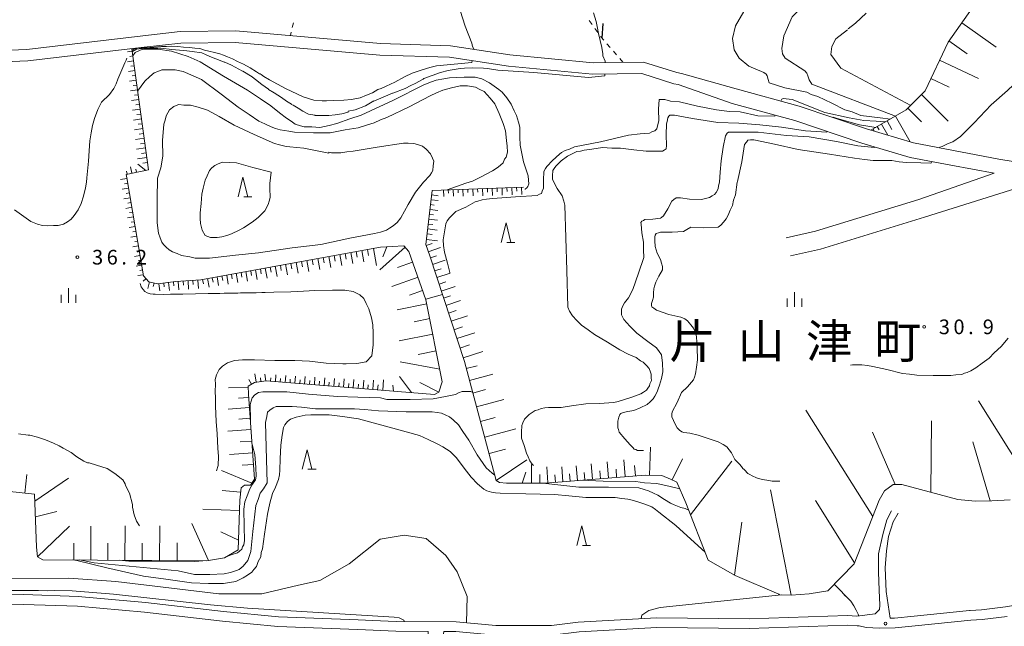
# Model space of a CAD drawing. Units: millimetres. Extents: x -74000 to -71999, y 37500 to 39000.
# Drawn here: x -72980 to -72728, y 37884 to 38039 of the extents above; entities that cross this region are included whole.
import ezdxf

# ---------------------------------------------------------------- set-up
doc = ezdxf.new("R2010")
doc.units = ezdxf.units.MM
for name, color, linetype, lineweight in [('210100_道路縁（街区線）', 7, 'Continuous', 15), ('210300_徒歩道', 7, 'Continuous', 30), ('610111_人工斜面(上)', 7, 'Continuous', 9), ('610199_人工斜面(中)', 7, 'Continuous', 9), ('630100_植生界', 7, 'Continuous', 9), ('633200_針葉樹林', 7, 'Continuous', 9), ('633400_荒地', 7, 'Continuous', 9), ('710100_等高線（計曲線）', 7, 'Continuous', 20), ('710200_等高線（主曲線）', 7, 'Continuous', 9), ('731200_図化機測定による標高点', 7, 'Continuous', 20), ('731207_図化機測定による標高点（注記）', 7, 'Continuous', 20), ('811400_大字・町・丁目', 7, 'Continuous', 0)]:
    doc.layers.add(name, color=color, linetype=linetype, lineweight=lineweight)
doc.styles.add('Style-Kanji', font='txt')
doc.styles.add('Style-WORKING', font='txt')

msp = doc.modelspace()

# ---------------------------------------------------------------- linework, layer by layer
at = {"layer": '210100_道路縁（街区線）', "flags": 128}
for points in [[(-72796.78, 38021.65), (-72810.79, 38025.6), (-72811.98, 38025.8), (-72820.46, 38028.5), (-72833.39, 38028.34), (-72854.72, 38030.4), (-72869.89, 38032.68), (-72887.81, 38033.27), (-72924.86, 38036.5), (-72939.07, 38036.34), (-72948.66, 38035.22), (-72978.35, 38031.75), (-72986.99, 38031.38)], [(-72797.8, 38017.94), (-72811.57, 38022.73), (-72812.68, 38022.92), (-72820.9, 38025.54), (-72833.52, 38025.38), (-72855.08, 38027.46), (-72870.16, 38029.72), (-72887.98, 38030.31), (-72924.98, 38033.54), (-72938.89, 38033.38), (-72948.32, 38032.28), (-72978.11, 38028.79), (-73016.48, 38027.19), (-73039.37, 38026.74)], [(-72796.78, 38021.65), (-72780.64, 38017.24), (-72763.44, 38011.42), (-72751.34, 38007.84), (-72741.15, 38005.92), (-72729.51, 38003.64), (-72729.51, 38003.64), (-72715.85, 38001.43)], [(-72797.8, 38017.94), (-72781.75, 38013.55), (-72764.6, 38007.76), (-72752.25, 38004.1), (-72741.82, 38002.13), (-72730.75, 38000.06), (-72730.75, 38000.06)], [(-72783.94, 37983.58), (-72776.43, 37985.27), (-72750.02, 37993.34), (-72730.75, 38000.06)], [(-72782.88, 37978.93), (-72775.21, 37980.67), (-72748.54, 37988.81), (-72719.19, 37998.02)], [(-72757.38, 37886.23), (-72756.2, 37886.25), (-72751.2, 37886.72), (-72751.22, 37886.72), (-72736.99, 37888.19), (-72736.88, 37888.19), (-72733.98, 37888.37), (-72727.79, 37889.1), (-72723.74, 37889.83), (-72719.22, 37890.89), (-72714.72, 37892.12), (-72711.1, 37893.4), (-72706.17, 37895), (-72701.55, 37896.49), (-72697.74, 37898.05), (-72693.5, 37899.9), (-72688.8, 37902.36), (-72684.53, 37905.06), (-72681.55, 37907.36), (-72676.79, 37910.6), (-72676.76, 37910.64), (-72670.73, 37915.78), (-72663.01, 37921.58), (-72657.33, 37926.83)], [(-72757.04, 37913.67), (-72758.17, 37911.42), (-72759.22, 37907.66), (-72760.35, 37902.7), (-72760.34, 37897.99), (-72760.14, 37893.41), (-72760.02, 37889.56), (-72760.09, 37888.49), (-72761.21, 37887.37), (-72765.85, 37886.76), (-72768.27, 37886.9)], [(-72757.37, 37886.21), (-72758.4, 37893.05), (-72758.59, 37899.15), (-72758.29, 37903.48), (-72757.73, 37907.09), (-72756.6, 37910.9), (-72755.26, 37913.09)], [(-73035.56, 37883.15), (-73025.24, 37886.52), (-73014.36, 37889.06), (-73000.66, 37891.79), (-72997.43, 37892.08), (-72990.22, 37892.01), (-72979.14, 37892.25), (-72965.21, 37891.76), (-72947.95, 37890.23), (-72928, 37887.97), (-72913.9, 37886.57), (-72893.48, 37885.84), (-72891.67, 37885.75), (-72889.87, 37885.67)], [(-72955.12, 37817.39), (-72914.49, 37841.38), (-72905.01, 37845.65), (-72895.28, 37850.08), (-72888.13, 37854.32), (-72882.14, 37859.8), (-72878.17, 37866.29), (-72876.73, 37871.25), (-72875.53, 37876.22), (-72875.62, 37882.84), (-72883.9, 37882.87), (-72893.58, 37883.35), (-72914.06, 37884.07), (-72928.27, 37885.48), (-72948.2, 37887.74), (-72965.37, 37889.27), (-72979.16, 37889.75), (-72990.2, 37889.51), (-72997.32, 37889.58), (-73000.3, 37889.31), (-73013.83, 37886.62), (-73024.5, 37884), (-73034.43, 37880.36), (-73305.55, 37757.82)], [(-72889.87, 37885.67), (-72883.83, 37885.37), (-72868.4, 37885.32), (-72858.29, 37884.36), (-72853.04, 37884.36), (-72844.04, 37884.36), (-72837.21, 37885.23), (-72817.14, 37886.33), (-72793.44, 37886.07), (-72768.27, 37886.9)], [(-72768.27, 37884.4), (-72765.76, 37884.25), (-72765.31, 37884.31), (-72763.49, 37883.86), (-72760.03, 37883.71), (-72756.07, 37883.75), (-72750.97, 37884.24), (-72736.73, 37885.7), (-72733.76, 37885.88), (-72727.42, 37886.62)], [(-72953.99, 37815.22), (-72913.33, 37839.16), (-72903.98, 37843.37), (-72894.12, 37847.86), (-72886.63, 37852.3), (-72880.19, 37858.19), (-72875.86, 37865.27), (-72874.34, 37870.51), (-72872.69, 37875.54), (-72871.55, 37882.83), (-72868.52, 37882.82), (-72858.41, 37881.86), (-72853.04, 37881.86), (-72843.88, 37881.86), (-72836.98, 37882.74), (-72817.09, 37883.83), (-72793.41, 37883.57), (-72768.27, 37884.4)], [(-72750.97, 37884.24), (-72736.73, 37885.7)]]:
    msp.add_lwpolyline(points, dxfattribs=at)
at = {"layer": '210300_徒歩道'}
msp.add_line((-72831.08, 38034.6), (-72830.823, 38038.341), dxfattribs=at)
at = {"layer": '610111_人工斜面(上)', "flags": 128}
for points in [[(-72762.27, 38011.08), (-72753.21, 38016.26), (-72748.37, 38021.15), (-72742.53, 38033.6), (-72730.19, 38051.09), (-72727.58, 38053.07), (-72724.81, 38053.38), (-72719.65, 38051.8), (-72696.99, 38041.74), (-72664.62, 38020.96), (-72651.35, 38016.44), (-72647.46, 38016.74), (-72645.05, 38017.61), (-72630.53, 38029.7), (-72611.9, 38047.62), (-72611.14, 38049.64), (-72611.87, 38051.13), (-72623.64, 38081.11), (-72623.61, 38085.54), (-72622.85, 38087.74), (-72620.62, 38089.54), (-72594.97, 38095.63)], [(-72951.49, 38031.91), (-72947.17, 38000.94), (-72952.9, 37999.77), (-72952.76, 37998.91), (-72948.48, 37973.8), (-72947.14, 37972.31), (-72944.9, 37971.74), (-72940.18, 37972.34), (-72933.83, 37972.8), (-72904.24, 37978.19), (-72887.79, 37981.14), (-72881.87, 37981.5), (-72880.53, 37980.01), (-72876.17, 37967.71), (-72871.98, 37946.66), (-72872.85, 37944.05), (-72873.95, 37943.49), (-72917.07, 37946.92), (-72920.03, 37946.56), (-72921.68, 37945.63), (-72921.63, 37943.58), (-72920.02, 37921.78), (-72921.1, 37920.29), (-72922.59, 37920.3), (-72923.5, 37919.56), (-72923.79, 37916.39), (-72924.25, 37903.72), (-72927.73, 37901.68), (-72932.35, 37900.94), (-72974.28, 37901.2), (-72975.6, 37901.95), (-72975.84, 37904.37), (-72976.33, 37917.97), (-72993.81, 37919.86)], [(-72726.66, 37916.52), (-72731.29, 37916.24), (-72735.54, 37916.14), (-72739.98, 37916.6), (-72754.36, 37920.4), (-72756.58, 37920.44), (-72758.81, 37918.83), (-72760.13, 37916.45), (-72766.54, 37900.14), (-72773.26, 37893.25), (-72778.07, 37892.42), (-72782.69, 37892.15), (-72785.65, 37892.21), (-72785.87, 37892.37), (-72797, 37897.13), (-72803.91, 37901.09), (-72809.62, 37915.72), (-72811.97, 37921), (-72813.56, 37921.79), (-72815.82, 37922.71), (-72820.02, 37922.85), (-72845.55, 37920.79), (-72855.52, 37920.81), (-72857.36, 37920.94), (-72858.16, 37921.47), (-72866.33, 37951.91), (-72875.21, 37978.92), (-72876.19, 37981.82), (-72874.54, 37995.65), (-72851.21, 37996.53)]]:
    msp.add_lwpolyline(points, dxfattribs=at)
at = {"layer": '610199_人工斜面(中)', "flags": 128}
for points in [[(-72739.02, 38038.58), (-72730.17, 38032.33)], [(-72742.31, 38033.91), (-72737.65, 38030.62)], [(-72951.4, 38031.29), (-72952.59, 38031.13)], [(-72951.06, 38028.82), (-72952.6, 38028.6)], [(-72951.232, 38030.06), (-72951.98, 38029.95)], [(-72744.7, 38028.97), (-72734.74, 38024.29)], [(-72950.71, 38026.34), (-72952.35, 38026.11)], [(-72950.88, 38027.58), (-72951.68, 38027.47)], [(-72950.37, 38023.87), (-72952.09, 38023.63)], [(-72950.54, 38025.1), (-72951.38, 38024.99)], [(-72746.9, 38024.28), (-72742.21, 38022.08)], [(-72950.02, 38021.39), (-72951.83, 38021.14)], [(-72950.19, 38022.63), (-72951.08, 38022.5)], [(-72949.68, 38018.91), (-72951.57, 38018.65)], [(-72949.85, 38020.15), (-72950.78, 38020.02)], [(-72949.5, 38017.68), (-72950.47, 38017.54)], [(-72749.34, 38020.17), (-72742.47, 38013.36)], [(-72949.33, 38016.44), (-72951.32, 38016.16)], [(-72949.16, 38015.2), (-72950.17, 38015.06)], [(-72752.79, 38016.69), (-72749.31, 38013.24)], [(-72948.99, 38013.96), (-72951.06, 38013.67)], [(-72948.81, 38012.72), (-72949.87, 38012.58)], [(-72759.56, 38012.63), (-72757.94, 38009.79)], [(-72758.14, 38013.44), (-72756.91, 38011.28)], [(-72755.98, 38014.68), (-72752.22, 38008.1)], [(-72948.64, 38011.48), (-72950.8, 38011.18)], [(-72948.47, 38010.25), (-72949.57, 38010.09)], [(-72761.73, 38011.39), (-72761.41, 38010.82)], [(-72760.65, 38012.01), (-72760.16, 38011.16)], [(-72948.29, 38009.01), (-72950.54, 38008.7)], [(-72948.12, 38007.77), (-72949.27, 38007.61)], [(-72947.95, 38006.53), (-72950.29, 38006.21)], [(-72947.78, 38005.29), (-72948.97, 38005.13)], [(-72947.6, 38004.06), (-72950.03, 38003.72)], [(-72947.43, 38002.82), (-72948.67, 38002.65)], [(-72952.69, 37999.81), (-72952.86, 38000.61)], [(-72951.47, 38000.06), (-72951.8, 38001.68)], [(-72950.24, 38000.31), (-72950.41, 38001.13)], [(-72947.874, 38000.796), (-72949.885, 38002.351)], [(-72952.73, 37998.74), (-72954.38, 37998.46)], [(-72952.52, 37997.51), (-72953.34, 37997.37)], [(-72952.31, 37996.28), (-72953.93, 37996)], [(-72952.1, 37995.05), (-72952.9, 37994.91)], [(-72871.69, 37995.76), (-72871.62, 37994.1)], [(-72870.44, 37995.8), (-72870.41, 37995)], [(-72869.19, 37995.85), (-72869.13, 37994.21)], [(-72867.94, 37995.9), (-72867.91, 37995.06)], [(-72866.69, 37995.94), (-72866.63, 37994.24)], [(-72865.44, 37995.99), (-72865.41, 37995.12)], [(-72864.19, 37996.04), (-72864.12, 37994.27)], [(-72862.94, 37996.09), (-72862.91, 37995.18)], [(-72861.69, 37996.13), (-72861.62, 37994.29)], [(-72860.44, 37996.18), (-72860.41, 37995.25)], [(-72859.2, 37996.23), (-72859.12, 37994.35)], [(-72857.95, 37996.27), (-72857.91, 37995.33)], [(-72856.7, 37996.32), (-72856.63, 37994.43)], [(-72855.45, 37996.37), (-72855.41, 37995.42)], [(-72854.2, 37996.42), (-72854.13, 37994.51)], [(-72852.95, 37996.46), (-72852.91, 37995.51)], [(-72851.7, 37996.51), (-72851.63, 37994.59)], [(-72951.89, 37993.81), (-72953.48, 37993.54)], [(-72951.68, 37992.58), (-72952.47, 37992.45)], [(-72874.82, 37993.27), (-72873.05, 37993.06)], [(-72874.67, 37994.51), (-72873.08, 37994.32)], [(-72951.47, 37991.35), (-72953.03, 37991.08)], [(-72951.26, 37990.12), (-72952.03, 37989.98)], [(-72875.12, 37990.79), (-72873.12, 37990.55)], [(-72874.97, 37992.03), (-72874.03, 37991.91)], [(-72951.05, 37988.88), (-72952.58, 37988.62)], [(-72950.84, 37987.65), (-72951.6, 37987.52)], [(-72875.42, 37988.3), (-72873.19, 37988.04)], [(-72875.27, 37989.54), (-72874.21, 37989.42)], [(-72950.63, 37986.42), (-72952.13, 37986.16)], [(-72950.42, 37985.19), (-72951.16, 37985.06)], [(-72875.71, 37985.82), (-72873.26, 37985.53)], [(-72875.56, 37987.06), (-72874.4, 37986.92)], [(-72950.21, 37983.96), (-72951.68, 37983.7)], [(-72950, 37982.72), (-72950.73, 37982.6)], [(-72876.04, 37983.11), (-72873.17, 37982.76)], [(-72875.87, 37984.54), (-72874.58, 37984.39)], [(-72949.79, 37981.49), (-72951.23, 37981.25)], [(-72949.58, 37980.26), (-72950.29, 37980.14)], [(-72893.99, 37980.03), (-72893.74, 37978.61)], [(-72892.58, 37980.28), (-72892.05, 37977.36)], [(-72891.11, 37980.55), (-72890.84, 37979.03)], [(-72889.6, 37980.82), (-72888.81, 37976.44)], [(-72881.51, 37981.11), (-72887.95, 37975.36)], [(-72886.198, 37981.237), (-72887.193, 37978.637)], [(-72876.1, 37981.54), (-72874.59, 37982.05)], [(-72875.56, 37979.98), (-72872.43, 37981.04)], [(-72949.37, 37979.03), (-72950.78, 37978.79)], [(-72949.16, 37977.79), (-72949.86, 37977.68)], [(-72908.05, 37977.5), (-72907.8, 37976.11)], [(-72906.66, 37977.75), (-72906.15, 37974.95)], [(-72905.26, 37978), (-72905.01, 37976.6)], [(-72903.86, 37978.26), (-72903.36, 37975.45)], [(-72902.45, 37978.51), (-72902.2, 37977.1)], [(-72901.05, 37978.76), (-72900.54, 37975.95)], [(-72899.64, 37979.02), (-72899.39, 37977.61)], [(-72898.23, 37979.27), (-72897.72, 37976.45)], [(-72896.82, 37979.52), (-72896.57, 37978.11)], [(-72895.41, 37979.78), (-72894.9, 37976.95)], [(-72879.58, 37977.33), (-72883.47, 37975.95)], [(-72875.03, 37978.38), (-72873.43, 37978.9)], [(-72874.49, 37976.75), (-72871.23, 37977.82)], [(-72948.95, 37976.56), (-72950.33, 37976.33)], [(-72948.74, 37975.33), (-72949.42, 37975.21)], [(-72922.26, 37974.91), (-72921.82, 37972.48)], [(-72921.03, 37975.13), (-72920.81, 37973.9)], [(-72919.8, 37975.35), (-72919.35, 37972.87)], [(-72918.56, 37975.58), (-72918.33, 37974.32)], [(-72917.3, 37975.81), (-72916.84, 37973.26)], [(-72916.03, 37976.04), (-72915.79, 37974.75)], [(-72914.74, 37976.28), (-72914.26, 37973.67)], [(-72913.43, 37976.52), (-72913.19, 37975.19)], [(-72912.11, 37976.76), (-72911.62, 37974.08)], [(-72910.77, 37977), (-72910.53, 37975.65)], [(-72909.42, 37977.25), (-72908.92, 37974.5)], [(-72873.94, 37975.09), (-72872.28, 37975.63)], [(-72948.53, 37974.1), (-72949.88, 37973.87)], [(-72947.85, 37973.09), (-72948.55, 37972.46)], [(-72939.56, 37972.39), (-72939.4, 37970.24)], [(-72938.31, 37972.48), (-72938.23, 37971.4)], [(-72937.06, 37972.57), (-72936.91, 37970.39)], [(-72935.82, 37972.65), (-72935.74, 37971.56)], [(-72934.57, 37972.74), (-72934.41, 37970.54)], [(-72933.33, 37972.89), (-72933.13, 37971.81)], [(-72932.1, 37973.11), (-72931.7, 37970.93)], [(-72930.87, 37973.34), (-72930.67, 37972.23)], [(-72929.64, 37973.56), (-72929.23, 37971.32)], [(-72928.41, 37973.79), (-72928.2, 37972.65)], [(-72927.18, 37974.01), (-72926.76, 37971.7)], [(-72925.95, 37974.23), (-72925.74, 37973.07)], [(-72924.72, 37974.46), (-72924.29, 37972.09)], [(-72923.49, 37974.68), (-72923.27, 37973.48)], [(-72878.2, 37973.44), (-72884.9, 37971.07)], [(-72873.39, 37973.39), (-72870, 37974.51)], [(-72946.95, 37972.26), (-72947.37, 37970.59)], [(-72945.74, 37971.95), (-72945.97, 37971.05)], [(-72944.52, 37971.79), (-72944.29, 37969.95)], [(-72943.28, 37971.95), (-72943.16, 37970.99)], [(-72942.04, 37972.11), (-72941.79, 37970.1)], [(-72940.8, 37972.26), (-72940.67, 37971.22)], [(-72877.02, 37970.09), (-72880.42, 37968.89)], [(-72872.82, 37971.67), (-72871.1, 37972.24)], [(-72872.24, 37969.91), (-72868.73, 37971.07)], [(-72871.66, 37968.13), (-72869.87, 37968.71)], [(-72871.04, 37966.25), (-72867.29, 37967.48)], [(-72875.96, 37966.65), (-72883.54, 37965.14)], [(-72870.39, 37964.28), (-72868.42, 37964.93)], [(-72875.21, 37962.86), (-72879.19, 37962.07)], [(-72869.71, 37962.21), (-72865.57, 37963.57)], [(-72869, 37960.04), (-72866.82, 37960.75)], [(-72874.42, 37958.88), (-72882.99, 37957.18)], [(-72868.25, 37957.75), (-72863.68, 37959.26)], [(-72867.46, 37955.35), (-72865.06, 37956.14)], [(-72873.56, 37954.6), (-72878.19, 37953.68)], [(-72866.63, 37952.83), (-72861.58, 37954.49)], [(-72872.64, 37949.97), (-72882.791, 37951.82)], [(-72865.84, 37950.08), (-72863.07, 37950.82)], [(-72920.81, 37946.12), (-72921.48, 37947.31)], [(-72919.67, 37946.6), (-72919.94, 37948.76)], [(-72918.43, 37946.75), (-72918.55, 37947.72)], [(-72917.19, 37946.91), (-72917.41, 37948.62)], [(-72915.95, 37946.83), (-72915.88, 37947.68)], [(-72914.7, 37946.73), (-72914.57, 37948.45)], [(-72913.46, 37946.63), (-72913.39, 37947.51)], [(-72912.21, 37946.54), (-72912.07, 37948.31)], [(-72910.96, 37946.44), (-72910.89, 37947.34)], [(-72909.72, 37946.34), (-72909.57, 37948.17)], [(-72908.47, 37946.24), (-72908.4, 37947.17)], [(-72907.23, 37946.14), (-72907.08, 37948.02)], [(-72904.73, 37945.94), (-72904.58, 37947.88)], [(-72902.24, 37945.74), (-72902.08, 37947.74)], [(-72899.75, 37945.55), (-72899.59, 37947.59)], [(-72897.26, 37945.35), (-72897.09, 37947.45)], [(-72894.76, 37945.15), (-72894.59, 37947.31)], [(-72892.27, 37944.95), (-72892.1, 37947.16)], [(-72889.78, 37944.75), (-72889.59, 37947.09)], [(-72887.22, 37944.55), (-72887.02, 37947.17)], [(-72879.828, 37943.958), (-72882.951, 37948.074)], [(-72865.03, 37947.08), (-72859.04, 37948.69)], [(-72921.67, 37945.25), (-72926.75, 37945.14)], [(-72905.98, 37946.04), (-72905.9, 37947)], [(-72903.49, 37945.84), (-72903.41, 37946.83)], [(-72901, 37945.64), (-72900.91, 37946.65)], [(-72898.5, 37945.45), (-72898.42, 37946.48)], [(-72896.01, 37945.25), (-72895.93, 37946.31)], [(-72893.52, 37945.05), (-72893.43, 37946.14)], [(-72891.03, 37944.85), (-72890.94, 37945.97)], [(-72888.53, 37944.65), (-72888.44, 37945.89)], [(-72884.487, 37944.328), (-72884.652, 37945.833)], [(-72872.85, 37944.05), (-72877.72, 37946.54)], [(-72864.16, 37943.84), (-72860.91, 37944.71)], [(-72921.57, 37942.72), (-72924.18, 37942.53)], [(-72863.22, 37940.32), (-72856.19, 37942.21)], [(-72921.37, 37940.11), (-72926.83, 37939.71)], [(-72721.93, 37921.43), (-72734.69, 37941.81)], [(-72921.17, 37937.38), (-72924.03, 37937.17)], [(-72862.2, 37936.54), (-72858.42, 37937.55)], [(-72761.78, 37912.24), (-72778.89, 37939.43)], [(-72920.96, 37934.53), (-72926.92, 37934.09)], [(-72861.13, 37932.56), (-72853.18, 37934.7)], [(-72746.97, 37918.45), (-72746.76, 37936.69)], [(-72756.04, 37920.43), (-72761.9, 37933.78)], [(-72920.74, 37931.55), (-72923.76, 37931.32)], [(-72860.01, 37928.39), (-72855.84, 37929.51)], [(-72818.97, 37922.82), (-72818.73, 37929.99)], [(-72731.77, 37916.23), (-72736.17, 37931.37)], [(-72920.52, 37928.53), (-72926.45, 37928.09)], [(-72813.18, 37921.6), (-72810.49, 37926.98)], [(-72920.3, 37925.57), (-72923.21, 37925.35)], [(-72858.16, 37921.47), (-72850.32, 37926.74)], [(-72849.14, 37920.79), (-72849.13, 37925.59)], [(-72844.93, 37920.84), (-72845.26, 37924.95)], [(-72841.11, 37921.15), (-72841.41, 37924.92)], [(-72837.4, 37921.45), (-72837.71, 37925.18)], [(-72833.53, 37921.76), (-72833.85, 37925.68)], [(-72829.46, 37922.09), (-72829.8, 37926.21)], [(-72825.18, 37922.44), (-72825.53, 37926.77)], [(-72822.54, 37922.65), (-72822.76, 37925.29)], [(-72808.43, 37912.66), (-72797.903, 37926.434)], [(-72978.87, 37918.25), (-72978.35, 37923.03)], [(-72976.27, 37916.18), (-72967.71, 37922.05)], [(-72920.78, 37920.732), (-72928.49, 37924.015)], [(-72851.54, 37920.79), (-72850.57, 37923.551)], [(-72846.98, 37920.79), (-72846.98, 37922.95)], [(-72842.99, 37921), (-72843.15, 37922.93)], [(-72839.27, 37921.3), (-72839.42, 37923.14)], [(-72835.49, 37921.6), (-72835.65, 37923.51)], [(-72831.52, 37921.92), (-72831.69, 37923.93)], [(-72827.35, 37922.26), (-72827.52, 37924.38)], [(-72923.6, 37918.48), (-72928.33, 37918.93)], [(-72782.69, 37892.15), (-72788.01, 37919.05)], [(-72766.44, 37900.4), (-72776.48, 37916.37)], [(-72976.12, 37912.19), (-72970.67, 37913.52)], [(-72923.89, 37913.75), (-72933.28, 37914.08)], [(-72975.6, 37901.95), (-72967.43, 37909.76)], [(-72961.97, 37901.13), (-72961.91, 37909.79)], [(-72953.23, 37901.07), (-72953.17, 37909.84)], [(-72944.39, 37901.02), (-72944.33, 37909.88)], [(-72931.864, 37901.018), (-72936.13, 37910.48)], [(-72797.17, 37897.23), (-72795.332, 37910.804)], [(-72924.16, 37906.205), (-72928.667, 37908.329)], [(-72966.3, 37901.15), (-72966.27, 37905.46)], [(-72957.61, 37901.1), (-72957.58, 37905.46)], [(-72948.82, 37901.05), (-72948.79, 37905.45)], [(-72939.85, 37900.99), (-72939.82, 37905.53)]]:
    msp.add_lwpolyline(points, dxfattribs=at)
at = {"layer": '630100_植生界'}
for p, q in [((-72910.109, 38038.555), (-72910.385, 38037.336)), ((-72833.657, 38038.091), (-72834.391, 38039.103)), ((-72910.661, 38036.117), (-72910.85, 38035.28)), ((-72832.189, 38036.068), (-72832.923, 38037.08)), ((-72829.01, 38032.213), (-72829.831, 38033.157)), ((-72827.37, 38030.327), (-72828.19, 38031.27)), ((-72825.73, 38028.44), (-72826.55, 38029.383))]:
    msp.add_line(p, q, dxfattribs=at)
at = {"layer": '630100_植生界', "flags": 128}
msp.add_lwpolyline([(-72830.651, 38034.1), (-72831.32, 38034.87), (-72831.455, 38035.056)], dxfattribs=at)
at = {"layer": '633200_針葉樹林'}
for p, q in [((-72922.796, 37994.042), (-72920.712, 37994.042)), ((-72855.462, 37982.35), (-72853.378, 37982.35)), ((-72906.394, 37924.334), (-72904.31, 37924.334)), ((-72836.092, 37904.86), (-72834.008, 37904.86))]:
    msp.add_line(p, q, dxfattribs=at)
at = {"layer": '633200_針葉樹林', "flags": 128}
for points in [[(-72924.254, 37994.042), (-72923.004, 37999.042), (-72921.754, 37994.042)], [(-72856.92, 37982.35), (-72855.67, 37987.35), (-72854.42, 37982.35)], [(-72907.852, 37924.334), (-72906.602, 37929.334), (-72905.352, 37924.334)], [(-72837.55, 37904.86), (-72836.3, 37909.86), (-72835.05, 37904.86)]]:
    msp.add_lwpolyline(points, dxfattribs=at)
at = {"layer": '633400_荒地'}
for p, q in [((-72967.654, 37966.875), (-72967.654, 37970.625)), ((-72969.528, 37966.875), (-72969.528, 37968.975)), ((-72965.778, 37966.875), (-72965.778, 37968.975)), ((-72783.674, 37965.895), (-72783.674, 37967.995)), ((-72781.8, 37965.895), (-72781.8, 37969.645)), ((-72779.924, 37965.895), (-72779.924, 37967.995))]:
    msp.add_line(p, q, dxfattribs=at)
at = {"layer": '710100_等高線（計曲線）', "flags": 128}
for points in [[(-72784.28, 38021.94), (-72784.28, 38021.94), (-72788.3, 38023.18), (-72788.58, 38024.05), (-72788.86, 38024.95), (-72789.1, 38025.39), (-72789.7, 38025.88), (-72793.52, 38027.45), (-72796.02, 38029.51), (-72797.3, 38031.61), (-72797.7, 38034.55), (-72796.94, 38037.75), (-72794.76, 38041.41), (-72792.276, 38044.183), (-72779.117, 38051.256), (-72774.186, 38054.797), (-72768.27, 38063.79)], [(-72951.235, 38030.083), (-72950.6, 38030.94), (-72949.342, 38031.565), (-72948.431, 38031.799), (-72946.75, 38031.83), (-72944.82, 38031.83), (-72941.31, 38031.28), (-72937.04, 38029.89), (-72934, 38028.57), (-72928.01, 38024.87), (-72921.89, 38021.3), (-72918.56, 38019.06), (-72915.9, 38017.34), (-72913.63, 38015.49), (-72911.89, 38014.17), (-72910.69, 38013.38), (-72909.63, 38012.59), (-72908.31, 38012.19), (-72907.38, 38011.93), (-72905.41, 38011.92), (-72903.31, 38011.79), (-72900.96, 38012.31), (-72899.01, 38012.83), (-72895.62, 38014.01), (-72892.76, 38014.93), (-72884.45, 38018.73), (-72876.67, 38022.67), (-72874.72, 38023.46), (-72873.55, 38023.85), (-72871.59, 38024.24), (-72870.15, 38024.5), (-72866.35, 38024.63), (-72863.59, 38024.63), (-72861.88, 38024.23), (-72859.89, 38023.17), (-72858.69, 38022.38), (-72857.49, 38021.45), (-72856.69, 38020.79), (-72855.47, 38019.34), (-72854.39, 38017.76), (-72853.56, 38016.05), (-72853.01, 38014.86), (-72852.45, 38013.15), (-72852.15, 38011.83), (-72852.1, 38009.33), (-72852.05, 38007.22), (-72851.16, 38003), (-72850.04, 37999.44), (-72849.88, 37998.26), (-72849.85, 37997.34), (-72850.1, 37996.68), (-72850.36, 37996.29), (-72850.74, 37996.02), (-72850.82, 37995.98)], [(-72784.28, 38021.94), (-72778.68, 38020.81), (-72777.56, 38020.25), (-72775.88, 38019.69), (-72772.31, 38018), (-72768.94, 38016.32), (-72767.07, 38015.76), (-72764.82, 38014.83), (-72759.92, 38014.25), (-72757.28, 38013.93)], [(-72966.53, 37901.15), (-72965.52, 37900.98), (-72957.87, 37899.13), (-72948.51, 37897), (-72942.72, 37896.2), (-72936.14, 37895.27), (-72931.81, 37895.13), (-72928, 37895.12), (-72926.43, 37895.38), (-72924.87, 37895.64), (-72923.96, 37896.04), (-72922.92, 37896.56), (-72921.88, 37897.22), (-72920.72, 37898.01), (-72920.21, 37898.66), (-72919.57, 37899.45), (-72919.08, 37900.77), (-72918.45, 37901.95), (-72918.34, 37903.01), (-72917.97, 37903.93), (-72917.53, 37907.75), (-72916.73, 37912.88), (-72916.14, 37915.65), (-72915.41, 37918.15), (-72914.66, 37919.73), (-72913.91, 37921.7), (-72913.68, 37922.89), (-72913.57, 37924.07), (-72913.51, 37926.97), (-72913.33, 37930.52), (-72912.99, 37933.03), (-72912.64, 37935), (-72912.26, 37935.66), (-72911.63, 37936.58), (-72910.85, 37937.11), (-72909.42, 37937.63), (-72907.86, 37938.02), (-72907.07, 37938.15), (-72905.63, 37938.28), (-72903.27, 37938.28), (-72900.91, 37938.27), (-72897.49, 37937.87), (-72893.41, 37937.21), (-72885.62, 37935.09), (-72877.83, 37932.96), (-72875.58, 37931.91), (-72873.32, 37930.85), (-72871.86, 37930.06), (-72870, 37928.87), (-72869.2, 37928.08), (-72868.39, 37927.29), (-72866.36, 37924.65), (-72864.6, 37922.27), (-72862.99, 37920.56), (-72861.39, 37919.24), (-72860.59, 37918.84), (-72859.4, 37918.44), (-72858.35, 37918.31), (-72857.16, 37918.18), (-72850.6, 37918.04), (-72843.25, 37917.89), (-72839.57, 37917.49), (-72835.23, 37917.09), (-72831.69, 37917.08), (-72827.76, 37917.07), (-72826.04, 37916.81), (-72824.47, 37916.67), (-72823.41, 37916.41), (-72821.96, 37916.01), (-72820.37, 37915.48), (-72818.39, 37914.69), (-72817.45, 37914.03), (-72816.52, 37913.36), (-72812.24, 37909.93), (-72810.21, 37908.13), (-72804.71, 37903.15)], [(-73001.253, 37891.972), (-72999.351, 37892.567), (-72997.88, 37892.745), (-72987.733, 37893.331), (-72975.378, 37893.323), (-72972.975, 37893.252), (-72971.176, 37893.295), (-72966.698, 37893.204), (-72956.162, 37892.412), (-72931.335, 37889.668), (-72921.814, 37888.768), (-72884.271, 37886.457), (-72882.998, 37886.319), (-72881.832, 37885.713), (-72881.71, 37885.495), (-72881.702, 37885.363)]]:
    msp.add_lwpolyline(points, dxfattribs=at)
at = {"layer": '710200_等高線（主曲線）', "flags": 128}
for points in [[(-72768.27, 38048.96), (-72777.18, 38044.41), (-72780.3, 38042.23), (-72782.43, 38040.07), (-72784.58, 38035.2), (-72785.11, 38031.97), (-72784.89, 38030.61), (-72784.22, 38029.48), (-72779.21, 38026.24), (-72778.66, 38025.64), (-72778.4, 38024.95), (-72778.07, 38023.93), (-72777.4, 38022.85), (-72755.95, 38014.7)], [(-72867.427, 38041.677), (-72866.159, 38037.675), (-72864.384, 38033.304), (-72864.241, 38032.529), (-72863.887, 38031.894), (-72863.905, 38031.781)], [(-72830.327, 38028.378), (-72830.322, 38028.696), (-72830.877, 38030.144), (-72830.886, 38030.596), (-72831.152, 38032.224), (-72831.556, 38034.001), (-72831.995, 38035.845), (-72832.349, 38037.64), (-72832.59, 38038.865), (-72833.255, 38041.092)], [(-72768.05, 38036.97), (-72766.24, 38038.48), (-72763.51, 38041.01)], [(-72752.07, 38017.42), (-72769.93, 38026.96), (-72772.5, 38030.42), (-72772.28, 38032.51), (-72771.21, 38034.43), (-72768.27, 38036.79)], [(-72864.376, 38028.853), (-72864.443, 38028.435), (-72873.488, 38027.557), (-72875.197, 38027.087), (-72877.139, 38026.495), (-72879.666, 38025.707), (-72881.635, 38024.744), (-72884.168, 38023.349), (-72886.322, 38022.349), (-72887.607, 38021.769), (-72888.511, 38021.449), (-72889.842, 38020.633), (-72891.413, 38020.014), (-72892.985, 38019.395), (-72895.266, 38018.914), (-72897.182, 38018.744), (-72899.874, 38018.643), (-72901.591, 38018.61), (-72902.736, 38018.589), (-72904.876, 38018.717), (-72907.604, 38019.592), (-72912.123, 38021.73), (-72916.239, 38023.926), (-72917.67, 38024.808), (-72918.319, 38025.318), (-72918.608, 38025.481), (-72918.76, 38025.478), (-72919.561, 38026.019), (-72921.13, 38027.05), (-72922.832, 38028.011), (-72924.377, 38028.69), (-72925.651, 38029.306), (-72926.992, 38029.887), (-72928.027, 38030.288), (-72928.959, 38030.607), (-72930.279, 38030.97), (-72931.733, 38031.263), (-72932.849, 38031.511), (-72934.019, 38031.977), (-72935.301, 38032.088), (-72936.701, 38032.213), (-72938.235, 38032.336), (-72939.67, 38032.494), (-72941.186, 38032.533), (-72942.616, 38032.506), (-72942.802, 38032.503), (-72943.071, 38032.498), (-72943.845, 38032.483), (-72946.879, 38032.27), (-72948.767, 38032.107), (-72950.1, 38032.029), (-72950.939, 38031.828), (-72951.434, 38031.507)], [(-72951.376, 38031.091), (-72951.27, 38031.236), (-72950.283, 38031.768), (-72949.567, 38031.923), (-72947.779, 38032.038), (-72944.003, 38032.048), (-72941.236, 38031.751), (-72938.312, 38031.492), (-72937.417, 38031.357), (-72935.984, 38031.233), (-72933.569, 38030.84), (-72932.397, 38030.34), (-72931.073, 38029.759), (-72928.835, 38028.925), (-72927.849, 38028.456), (-72927.681, 38028.476), (-72925.966, 38027.683), (-72923.126, 38026.187), (-72923.007, 38026.139), (-72920.674, 38024.718), (-72920.11, 38024.29), (-72919.786, 38024.078), (-72918.178, 38022.744), (-72916.472, 38021.564), (-72916.453, 38021.446), (-72915.006, 38020.614), (-72913.166, 38019.437), (-72911.869, 38018.501), (-72910.557, 38017.718), (-72910.624, 38017.666), (-72910.148, 38017.439), (-72908.855, 38016.739), (-72907.713, 38015.986), (-72906.199, 38015.156), (-72904.595, 38014.933), (-72904.525, 38014.817), (-72903.397, 38014.804), (-72901.024, 38014.849), (-72899.41, 38014.997), (-72897.681, 38015.282), (-72896.039, 38015.717), (-72896.061, 38015.969), (-72894.266, 38016.323), (-72891.658, 38017.315), (-72889.526, 38018.55), (-72889.507, 38018.483), (-72884.748, 38020.576), (-72884.629, 38020.545), (-72881.504, 38021.782), (-72880.019, 38022.517), (-72878.918, 38023.06), (-72876.85, 38024.109), (-72876.701, 38024.263), (-72872.438, 38025.859), (-72870.459, 38026.317), (-72867.438, 38026.828), (-72866.33, 38026.984), (-72864.293, 38027.022), (-72861.446, 38026.974), (-72860.4, 38026.826), (-72857.805, 38026.467), (-72848.558, 38025.863), (-72834.536, 38024.558), (-72830.384, 38025.026), (-72830.377, 38025.42)], [(-72952.699, 38029.488), (-72952.94, 38028.995), (-72953.28, 38028.299), (-72955.053, 38024.09), (-72955.452, 38022.903), (-72956.104, 38021.746), (-72957.169, 38020.177), (-72959.237, 38018.252), (-72960.144, 38016.333), (-72961.045, 38014.093), (-72961.517, 38012.3), (-72961.902, 38010.407), (-72962.2, 38008.33), (-72962.354, 38005.801), (-72962.523, 38003.138), (-72962.795, 38000.556), (-72962.965, 37998.869), (-72963.063, 37997.79), (-72963.322, 37996.371), (-72963.787, 37994.207), (-72964.458, 37992.291), (-72965.22, 37990.694), (-72966.185, 37989.228), (-72966.994, 37988.337), (-72967.906, 37987.596), (-72968.956, 37987.021), (-72970.314, 37986.709), (-72971.542, 37986.669), (-72973.04, 37986.641), (-72974.322, 37986.735), (-72975.591, 37987.048), (-72977.321, 37987.723), (-72979.095, 37988.969), (-72981.468, 37990.709)], [(-72699.59, 38026.22), (-72704.74, 38028.07), (-72708.16, 38028.87), (-72711.2, 38029.66), (-72712.64, 38029.66), (-72713.69, 38029.67), (-72715.52, 38029.14), (-72717.08, 38028.62), (-72719.03, 38027.83), (-72720.45, 38027.04), (-72721.74, 38026.13), (-72722.78, 38025.47), (-72727.27, 38021.26), (-72731.52, 38017.58), (-72735.87, 38012.98), (-72739.34, 38009.43), (-72741.27, 38008.11), (-72742.5, 38007.71), (-72744, 38006.94), (-72744.66, 38006.72), (-72744.726, 38006.594)], [(-72870.72, 37995.79), (-72865.97, 37997.49), (-72864.25, 37998.05), (-72862.05, 37999.16), (-72859.11, 38000.65), (-72857.65, 38001.58), (-72856.37, 38002.69), (-72856.02, 38003.63), (-72855.67, 38004.18), (-72855.33, 38005.49), (-72855.36, 38006.98), (-72855.58, 38008.47), (-72855.82, 38010.89), (-72856.42, 38012.75), (-72857.4, 38015.36), (-72858.57, 38017.78), (-72859.72, 38019.28), (-72861.24, 38020.96), (-72862.37, 38021.52), (-72863.49, 38022.08), (-72865.54, 38022.45), (-72867.4, 38022.46), (-72869.61, 38021.9), (-72871.83, 38021.35), (-72873.48, 38020.6), (-72875.13, 38019.86), (-72880.45, 38017.08), (-72886.14, 38014.29), (-72887.79, 38013.74), (-72889.45, 38013), (-72891.1, 38012.44), (-72893.5, 38011.7), (-72896.82, 38011.15), (-72900.7, 38010.41), (-72904.97, 38010.41), (-72909.8, 38010.61), (-72911.29, 38010.8), (-72913.52, 38011.18), (-72914.64, 38011.55), (-72915.76, 38011.92), (-72917.45, 38012.67), (-72918.95, 38013.42), (-72921.4, 38015.1), (-72924.23, 38016.97), (-72928.57, 38020.33), (-72933.66, 38024.06), (-72935.73, 38025), (-72938.35, 38026.12), (-72940.4, 38026.49), (-72942.25, 38026.5), (-72943.74, 38026.5), (-72944.84, 38026.13), (-72945.76, 38025.76), (-72946.85, 38024.83), (-72948.09, 38023.6), (-72949.97, 38021.04)], [(-72870.03, 37974.58), (-72870.04, 37974.65), (-72870.66, 37977.08), (-72871.46, 37979.87), (-72871.69, 37981.55), (-72871.72, 37983.04), (-72871.4, 37985.09), (-72871.07, 37987.14), (-72870.72, 37987.88), (-72870.18, 37988.62), (-72869.27, 37989.55), (-72868.54, 37990.3), (-72865.97, 37991.41), (-72863.59, 37992.71), (-72862.85, 37992.89), (-72861.75, 37993.27), (-72860.64, 37993.45), (-72859.16, 37993.63), (-72853.23, 37994), (-72847.67, 37994.36), (-72847.13, 37994.73), (-72846.57, 37994.92), (-72846.4, 37995.47), (-72846.05, 37996.22), (-72846.09, 37998.27), (-72845.96, 38000.5), (-72845.6, 38001.25), (-72845.25, 38001.81), (-72843.8, 38003.29), (-72841.98, 38004.96), (-72841.43, 38005.34), (-72840.52, 38005.89), (-72839.41, 38006.26), (-72838.12, 38006.82), (-72831.48, 38008.11), (-72824.28, 38009.78), (-72821.32, 38010.14), (-72818.91, 38010.33), (-72818.36, 38010.7), (-72817.62, 38010.88), (-72817.26, 38011.25), (-72817.08, 38011.44), (-72816.91, 38012.19), (-72816.57, 38013.49), (-72816.64, 38016.47), (-72816.51, 38018.89), (-72815.95, 38018.89), (-72815.02, 38018.89), (-72813.53, 38018.51), (-72811.3, 38018.32), (-72806.64, 38017.2), (-72801.79, 38016.26), (-72798.45, 38015.88), (-72795.7, 38015.74), (-72791.24, 38014.79), (-72786.89, 38014.65), (-72786.776, 38014.925)], [(-72785.289, 38018.51), (-72785.09, 38018.99), (-72784.7, 38019.2), (-72782.46, 38018.92), (-72774.09, 38015.59), (-72767.81, 38014.21), (-72764.07, 38013.58), (-72760.91, 38013.39), (-72758.5, 38013.24)], [(-72907.45, 38006.51), (-72910.99, 38006.78), (-72911.92, 38006.91), (-72913.63, 38007.31), (-72914.95, 38007.71), (-72920.12, 38009.95), (-72925.29, 38012.33), (-72929.14, 38014.58), (-72932.07, 38016.16), (-72934.45, 38016.96), (-72936.43, 38017.49), (-72938.13, 38017.49), (-72939.45, 38017.63), (-72940.1, 38017.36), (-72940.74, 38017.1), (-72941.78, 38016.31), (-72942.28, 38015.52), (-72942.66, 38014.73), (-72942.9, 38013.68), (-72943.27, 38012.63), (-72943.57, 38008.41), (-72943.48, 38004.46), (-72944.06, 38001.43), (-72944.92, 37998.8), (-72944.93, 37993.4), (-72944.93, 37987.47), (-72944.76, 37986.03), (-72944.6, 37984.71), (-72944.18, 37983.52), (-72943.76, 37982.47), (-72943.35, 37981.81), (-72942.68, 37981.15), (-72941.88, 37980.49), (-72941.08, 37979.96), (-72939.89, 37979.56), (-72938.7, 37979.04), (-72936.59, 37978.64), (-72935.27, 37978.37), (-72933.04, 37978.36), (-72931.6, 37978.36), (-72924.93, 37979.14), (-72919.04, 37979.66), (-72910.41, 37980.96), (-72903.08, 37981.87), (-72895.64, 37983.44), (-72889.37, 37984.61), (-72887.81, 37985), (-72886.24, 37985.53), (-72885.47, 37986.05), (-72884.56, 37986.58), (-72883.53, 37987.5), (-72882.64, 37988.68), (-72880.75, 37992.1), (-72878.86, 37995.26), (-72876.81, 37997.76), (-72875.15, 37999.47), (-72874.77, 38000.13), (-72874.39, 38000.79), (-72874.29, 38001.97), (-72874.18, 38003.15), (-72874.46, 38003.94), (-72875.01, 38005), (-72876.09, 38006.19), (-72877.02, 38006.98), (-72878.35, 38007.38), (-72879.27, 38007.64), (-72880.71, 38007.78), (-72881.9, 38007.78), (-72888.69, 38006.74), (-72894.84, 38005.69), (-72896.41, 38005.56), (-72897.98, 38005.31), (-72900.34, 38005.31), (-72900.99, 38005.44), (-72900.99, 38005.18), (-72907.45, 38006.51)], [(-72773.47, 38010.755), (-72773.56, 38010.54), (-72778.98, 38010.9), (-72785.18, 38011.82), (-72790.7, 38012.49), (-72796.09, 38012.9), (-72801.47, 38013.04), (-72807.92, 38014.1), (-72812.53, 38014.9), (-72813.19, 38014.9), (-72813.71, 38014.9), (-72813.97, 38014.64), (-72814.22, 38014.24), (-72814.46, 38013.32), (-72814.58, 38012.67), (-72814.65, 38009.9), (-72814.59, 38007.13), (-72814.7, 38006.34), (-72815.21, 38005.95), (-72815.6, 38005.69), (-72817.7, 38005.69), (-72819.8, 38005.69), (-72822.96, 38006.09), (-72826.38, 38006.5), (-72828.61, 38006.5), (-72830.97, 38006.64), (-72833.72, 38006.24), (-72835.68, 38005.98), (-72836.59, 38005.72), (-72837.51, 38005.59), (-72838.94, 38004.94), (-72839.97, 38004.41), (-72841.52, 38003.23), (-72842.93, 38001.91), (-72843.31, 38001.26), (-72843.69, 38000.73), (-72843.79, 37999.41), (-72843.77, 37998.49), (-72842.54, 37996.12), (-72841.32, 37994.27), (-72840.89, 37992.96), (-72840.61, 37991.9), (-72840.1, 37975.17), (-72839.88, 37965.82), (-72839.46, 37964.77), (-72838.65, 37963.58), (-72837.57, 37962.39), (-72836.37, 37961.21), (-72834.63, 37960.02), (-72833.03, 37958.83), (-72829.71, 37956.85), (-72826.52, 37954.87), (-72824.39, 37953.81), (-72822.4, 37952.89), (-72821.21, 37952.09), (-72820.54, 37951.7), (-72819.74, 37950.91), (-72819.06, 37950.11), (-72818.65, 37949.19), (-72818.5, 37948.66), (-72818.48, 37947.74), (-72818.47, 37947.08), (-72818.84, 37946.16), (-72818.96, 37945.64), (-72819.34, 37945.11), (-72819.72, 37944.58), (-72820.5, 37944.06), (-72821.15, 37943.66), (-72823.23, 37942.88), (-72825.57, 37942.09), (-72827, 37941.7), (-72828.05, 37941.44), (-72831.85, 37941.18), (-72835.25, 37941.06), (-72838.91, 37940.54), (-72841.53, 37940.14), (-72843.23, 37940.15), (-72844.81, 37940.15), (-72845.72, 37940.02), (-72846.64, 37939.89), (-72847.42, 37939.5), (-72848.2, 37939.36), (-72848.98, 37938.84), (-72849.75, 37938.31), (-72850.52, 37937.53), (-72850.9, 37937.13), (-72851.41, 37936.21), (-72851.66, 37935.55), (-72851.75, 37933.84), (-72851.71, 37932.26), (-72851.01, 37930.41), (-72850.45, 37928.44), (-72850.03, 37927.52), (-72849.61, 37926.46), (-72848.94, 37925.67), (-72848.66, 37925.32)], [(-72761.02, 38011.8), (-72763.54, 38012.18), (-72765.2, 38012.45), (-72770.87, 38014.06), (-72771.93, 38014.45), (-72771.987, 38014.312)], [(-72761.287, 38006.778), (-72761.37, 38006.65), (-72765.61, 38007.11), (-72771.09, 38008.16), (-72778.07, 38009.36), (-72783.85, 38009.76), (-72791.09, 38010.56), (-72796.2, 38010.57), (-72798.7, 38010.58), (-72799.08, 38010.31), (-72799.46, 38009.66), (-72800.05, 38006.76), (-72800.63, 38003.2), (-72800.82, 38000.31), (-72801.03, 37997.81), (-72801.27, 37996.88), (-72801.38, 37996.09), (-72801.89, 37995.17), (-72802.27, 37994.65), (-72802.92, 37994.25), (-72803.56, 37993.86), (-72804.61, 37993.6), (-72805.65, 37993.34), (-72808.67, 37993.47), (-72811.04, 37993.74), (-72811.56, 37993.74), (-72812.09, 37993.74), (-72812.74, 37993.35), (-72813.25, 37992.95), (-72814.26, 37990.98), (-72815.39, 37989.14), (-72815.91, 37988.74), (-72816.17, 37988.61), (-72818.13, 37988.35), (-72820.1, 37988.22), (-72820.48, 37987.96), (-72820.87, 37987.83), (-72821.13, 37987.44), (-72821.12, 37987.04), (-72820.94, 37984.8), (-72820.49, 37982.43), (-72820.44, 37980.45), (-72820.4, 37978.48), (-72821.75, 37974.53), (-72823.23, 37970.32), (-72824.36, 37968.21), (-72825.38, 37966.9), (-72825.76, 37966.11), (-72826.13, 37965.32), (-72826.12, 37964.53), (-72826.1, 37963.87), (-72825.83, 37963.34), (-72825.55, 37962.68), (-72823.94, 37960.97), (-72822.19, 37959.12), (-72819.39, 37957.01), (-72817.12, 37955.42), (-72816.44, 37954.5), (-72815.9, 37953.58), (-72815.59, 37951.47), (-72815.54, 37949.23), (-72815.89, 37947.52), (-72816.38, 37945.81), (-72816.75, 37944.89), (-72816.99, 37944.1), (-72817.62, 37943.04), (-72818, 37942.39), (-72818.77, 37941.6), (-72819.54, 37940.94), (-72821.36, 37940.02), (-72822.92, 37939.37), (-72824.49, 37939.11), (-72825.66, 37938.85), (-72826.31, 37938.58), (-72826.57, 37938.32), (-72826.82, 37937.66), (-72827.05, 37936.61), (-72827.04, 37935.82), (-72827.02, 37934.9), (-72826.87, 37934.5), (-72826.73, 37933.84), (-72825.25, 37932.13), (-72823.9, 37930.54), (-72823.23, 37929.89), (-72822.83, 37929.49), (-72822.43, 37929.36), (-72822.03, 37929.09), (-72820.45, 37929.16)], [(-72746.58, 38003.029), (-72746.73, 38002.74), (-72746.92, 38002.68), (-72749.51, 38002.74), (-72753.12, 38002.83), (-72755.07, 38003.02), (-72756.93, 38003.31), (-72759.16, 38003.31), (-72761.66, 38003.31), (-72763.9, 38003.6), (-72766.5, 38003.88), (-72772.83, 38004.92), (-72780.93, 38006.14), (-72786.99, 38007.46), (-72792.21, 38008.58), (-72793.13, 38008.58), (-72793.78, 38008.49), (-72794.14, 38008.03), (-72794.59, 38007.38), (-72795.33, 38003), (-72796.42, 37997.97), (-72796.49, 37997.74), (-72796.96, 37994.54), (-72797.4, 37993.14), (-72797.74, 37991.83), (-72798.27, 37990.63), (-72798.79, 37989.32), (-72799.33, 37988.39), (-72799.96, 37987.56), (-72800.68, 37986.81), (-72801.41, 37986.25), (-72805.03, 37986.07), (-72808.37, 37986.27), (-72809.38, 37985.71), (-72810.2, 37985.15), (-72813.16, 37984.97), (-72816.13, 37984.97), (-72816.68, 37984.79), (-72817.24, 37984.61), (-72817.51, 37984.23), (-72817.59, 37983.77), (-72817.57, 37982.74), (-72817.53, 37981.35), (-72816.94, 37979.58), (-72816.16, 37977.99), (-72815.86, 37977.06), (-72815.65, 37976.22), (-72815.65, 37975.76), (-72815.64, 37975.38), (-72816.52, 37973.71), (-72817.33, 37972.22), (-72817.67, 37971.19), (-72817.84, 37970.45), (-72817.91, 37969.43), (-72817.89, 37968.4), (-72818.15, 37967.47), (-72818.41, 37966.73), (-72818.4, 37966.26), (-72818.39, 37965.89), (-72817.82, 37965.52), (-72817.16, 37965.05), (-72813.98, 37963.92), (-72810.91, 37963.27), (-72809.88, 37962.8), (-72809.22, 37962.33), (-72808.36, 37961.31), (-72807.69, 37960.47), (-72807.2, 37959.35), (-72806.9, 37958.23), (-72806.74, 37955.44), (-72806.67, 37952.36), (-72806.9, 37950.41), (-72807.15, 37948.73), (-72807.4, 37947.89), (-72807.67, 37947.24), (-72809.2, 37945.39), (-72810.75, 37943.99), (-72811.9, 37941.39), (-72813.14, 37939.06), (-72813.22, 37938.41), (-72813.2, 37937.75), (-72812.81, 37936.82), (-72812.32, 37935.71), (-72811.84, 37934.96), (-72811.27, 37934.31), (-72810.71, 37933.93), (-72810.14, 37933.74), (-72808.66, 37933.56), (-72806.51, 37933.09), (-72803.71, 37932.15), (-72801.37, 37931.31), (-72800.06, 37930.65), (-72799.12, 37930.09), (-72797.97, 37928.51), (-72797.09, 37926.83), (-72795.86, 37925.52), (-72795.1, 37924.69), (-72795.1, 37924.59), (-72794.65, 37924.21), (-72793.79, 37923.28), (-72793.23, 37923), (-72792.66, 37922.63), (-72791.54, 37922.16), (-72790.14, 37921.69), (-72788.93, 37921.5), (-72787.53, 37921.31), (-72786.05, 37921.31), (-72785.62, 37921.31)], [(-72915.83, 38000.33), (-72920.45, 38001.53), (-72924.68, 38002.72), (-72926.52, 38002.85), (-72928.22, 38002.86), (-72929.39, 38002.46), (-72930.17, 38002.07), (-72930.94, 38001.41), (-72931.59, 38000.75), (-72932.21, 37999.44), (-72932.71, 37998.25), (-72933.19, 37996.28), (-72933.55, 37994.7), (-72933.75, 37992.33), (-72933.96, 37989.96), (-72933.93, 37988.51), (-72933.9, 37987.19), (-72933.47, 37985.48), (-72932.65, 37984.16), (-72931.33, 37983.63), (-72929.62, 37983.63), (-72928.44, 37983.76), (-72927.14, 37984.15), (-72925.97, 37984.54), (-72924.02, 37985.46), (-72922.86, 37986.12), (-72920.66, 37987.56), (-72919.11, 37988.75), (-72918.21, 37989.67), (-72917.45, 37990.46), (-72916.56, 37992.04), (-72916.32, 37992.96), (-72916.08, 37993.88), (-72916.13, 37996.25), (-72916.16, 37997.3), (-72916.16, 37997.43), (-72915.83, 38000.33)], [(-72929.824, 37923.91), (-72929.382, 37925.294), (-72929.29, 37927.586), (-72929.432, 37929.739), (-72929.6, 37933.356), (-72929.846, 37936.55), (-72930.003, 37940.437), (-72930.061, 37942.625), (-72930.091, 37944.224), (-72930.076, 37946.127), (-72930.098, 37947.288), (-72929.8, 37948.456), (-72929.118, 37949.815), (-72928.225, 37950.674), (-72926.979, 37951.59), (-72925.206, 37952.196), (-72923.086, 37952.286), (-72920.073, 37952.326), (-72914.884, 37952.187), (-72909.714, 37952.133), (-72905.973, 37952.018), (-72901.721, 37951.508), (-72897.473, 37951.268), (-72896.631, 37951.284), (-72893.854, 37951.353), (-72891.507, 37951.852), (-72890.002, 37953.345), (-72889.651, 37956.146), (-72889.707, 37959.159), (-72889.797, 37961.246), (-72890.117, 37963.058), (-72890.783, 37965.336), (-72891.466, 37966.754), (-72892.062, 37967.989), (-72893.056, 37968.93), (-72894.807, 37969.789), (-72896.968, 37970.136), (-72900.084, 37970.162), (-72904.595, 37970.077), (-72907.471, 37969.905), (-72910.785, 37969.725), (-72915.077, 37969.628), (-72917.365, 37969.551), (-72918.139, 37969.537), (-72919.654, 37969.508), (-72921.523, 37969.473), (-72922.381, 37969.457), (-72922.936, 37969.447), (-72923.627, 37969.434), (-72924.317, 37969.421), (-72925.024, 37969.407), (-72926.168, 37969.386), (-72927.548, 37969.36), (-72927.851, 37969.354), (-72928.912, 37969.334), (-72931.908, 37969.278), (-72935.123, 37969.218), (-72938.405, 37969.156), (-72939.971, 37969.127), (-72941.115, 37969.105), (-72941.519, 37969.098), (-72943.438, 37969.062), (-72945.51, 37969.107), (-72946.032, 37969.131), (-72946.792, 37969.251), (-72947.538, 37969.49), (-72948.133, 37969.832), (-72948.58, 37970.296), (-72949.03, 37970.961), (-72949.297, 37971.873)], [(-72871.94, 37969), (-72876.21, 37967.81)], [(-72767.52, 37950.93), (-72766.97, 37951.08), (-72765.76, 37951.08), (-72764.56, 37951.07), (-72763.16, 37950.89), (-72761.76, 37950.6), (-72758.22, 37949.85), (-72754.21, 37948.82), (-72752.35, 37948.63), (-72750.49, 37948.44), (-72746.31, 37948.34), (-72741.77, 37948.33), (-72740.57, 37948.52), (-72738.99, 37948.61), (-72738.35, 37948.89), (-72737.61, 37949.07), (-72736.69, 37949.54), (-72735.41, 37950.28), (-72733.77, 37951.48), (-72732.04, 37952.79), (-72730.68, 37954.09), (-72728.95, 37955.76), (-72727.15, 37957.9)], [(-72921.1, 37936.32), (-72921.11, 37937.06), (-72921.2, 37940.78), (-72921.03, 37941.53), (-72920.68, 37942.64), (-72919.96, 37943.39), (-72919.04, 37943.94), (-72917.93, 37944.13), (-72915.15, 37944.13), (-72911.81, 37944.12), (-72906.23, 37943.55), (-72898.8, 37942.98), (-72893.6, 37942.78), (-72887.84, 37942.59), (-72886.17, 37942.21), (-72880.23, 37942.2), (-72874.3, 37942.38), (-72871.16, 37942.93), (-72868.57, 37943.48), (-72867.84, 37943.86), (-72866.92, 37944.23), (-72865.99, 37944.22), (-72864.69, 37944.22), (-72864.2, 37943.98)], [(-72858.53, 37922.85), (-72859.21, 37923.35), (-72860.72, 37924.66), (-72863.02, 37928.02), (-72865.15, 37931.75), (-72866.69, 37933.98), (-72867.84, 37935.66), (-72869.16, 37936.97), (-72870.11, 37937.71), (-72871.24, 37938.28), (-72872.17, 37938.65), (-72873.29, 37938.84), (-72874.59, 37939.03), (-72881.27, 37939.04), (-72888.32, 37939.24), (-72891.86, 37939.61), (-72894.46, 37939.81), (-72899.65, 37939.81), (-72904.48, 37939.82), (-72908.01, 37940.2), (-72910.43, 37940.39), (-72912.65, 37940.4), (-72914.51, 37940.4), (-72915.24, 37940.03), (-72916.16, 37939.47), (-72916.7, 37938.91), (-72916.86, 37937.79), (-72917.2, 37936.31), (-72916.98, 37926.81), (-72916.85, 37920.85), (-72917.74, 37919.36), (-72918.64, 37918.24), (-72919.16, 37916.57), (-72919.68, 37915.08), (-72920.46, 37908.37), (-72921.01, 37903.28), (-72921.8, 37901), (-72922.97, 37899.56), (-72923.99, 37898.69), (-72924.66, 37898.42), (-72926.16, 37897.95), (-72927.82, 37897.58), (-72931.53, 37897.4), (-72935.42, 37897.41), (-72939.6, 37898.36), (-72961.13, 37900.41), (-72964.87, 37901.14)], [(-72980.468, 37933.361), (-72977.988, 37933.087), (-72977.599, 37933.027), (-72975.636, 37932.508), (-72973.519, 37931.858), (-72971.517, 37931.037), (-72970.055, 37930.29), (-72969.034, 37929.703), (-72967.026, 37928.595), (-72965.574, 37927.494), (-72963.736, 37926.434), (-72962.767, 37925.947), (-72962.396, 37925.938), (-72960.466, 37925.351), (-72957.756, 37924.492), (-72955.796, 37923.283), (-72953.796, 37921.654), (-72953.204, 37920.638), (-72953.078, 37920.202), (-72952.048, 37918.235), (-72951.32, 37915.319), (-72951.257, 37914.663), (-72950.883, 37912.7), (-72950.279, 37911.028), (-72949.466, 37909.856)], [(-72927.18, 37902), (-72926.07, 37902.42), (-72924.42, 37902.98), (-72923.87, 37903.35), (-72923.33, 37903.91), (-72923.15, 37904.46), (-72922.79, 37905.02), (-72922.63, 37906.14), (-72922.71, 37909.68), (-72922.82, 37914.15), (-72922.49, 37916.01), (-72921.96, 37917.5), (-72921.27, 37919.36), (-72920.55, 37920.48), (-72919.83, 37921.6), (-72919.67, 37922.53), (-72919.72, 37924.76), (-72919.98, 37928.11), (-72920.59, 37930.35), (-72920.71, 37931.08)], [(-72808.91, 37913.9), (-72809.84, 37914.33), (-72810.96, 37914.52), (-72812.65, 37915.26), (-72813.58, 37915.64), (-72815.09, 37916.57), (-72816.78, 37917.69), (-72817.91, 37918.25), (-72819.22, 37918.81), (-72820.34, 37919.19), (-72821.65, 37919.56), (-72829.44, 37919.76), (-72837.05, 37919.78), (-72846.28, 37920.79)], [(-72836.56, 37921.52), (-72830.78, 37921.25), (-72822.43, 37921.24), (-72820.19, 37920.86), (-72817.04, 37920.67), (-72813.68, 37919.92), (-72811.22, 37919.3)], [(-72865.76, 37885.07), (-72865.66, 37891.79), (-72868.19, 37898.11), (-72871.09, 37902.26), (-72876.14, 37906.59), (-72881.75, 37907.49), (-72887.89, 37906.41), (-72895.84, 37900.1), (-72903.33, 37895.84), (-72908.798, 37894.647), (-72918.18, 37892.47), (-72929.189, 37892.442), (-72955.59, 37895.623), (-72967.59, 37896.44), (-72986.785, 37896.392), (-72997.434, 37895.583), (-73001.04, 37893.42)], [(-72954.67, 37901.08), (-72952.2, 37900.79), (-72946.44, 37900.78), (-72935.31, 37900.76), (-72933.28, 37900.94), (-72933.24, 37900.95)], [(-72765.32, 37886.73), (-72765.53, 37887.25), (-72766.05, 37888.29), (-72766.61, 37889.41), (-72767.39, 37890.56), (-72771.64, 37894.91)], [(-72785.15, 37892.2), (-72816.2, 37888.97), (-72819.1, 37888.22), (-72820.93, 37887.04), (-72821.1, 37886.11)], [(-72768.27, 37891.46), (-72769.11, 37892.17)]]:
    msp.add_lwpolyline(points, dxfattribs=at)
at = {"layer": '731200_図化機測定による標高点'}
for centre in [(-72965.388, 37978.584), (-72748.635, 37960.763), (-72758.54, 37884.84)]:
    msp.add_circle(centre, 0.375, dxfattribs=at)

# ---------------------------------------------------------------- texts
at = {"layer": '731207_図化機測定による標高点（注記）', "style": 'Style-WORKING'}
for s, p in [('3', (-72961.638, 37976.709)), ('6', (-72957.888, 37976.709)), ('2', (-72950.388, 37976.709)), ('.', (-72954.138, 37976.709)), ('3', (-72744.885, 37958.888)), ('0', (-72741.135, 37958.888)), ('9', (-72733.635, 37958.888)), ('.', (-72737.385, 37958.888))]:
    msp.add_text(s, height=3.75, dxfattribs=at).set_placement(p)
at = {"layer": '811400_大字・町・丁目', "style": 'Style-Kanji'}
for s, p in [('片', (-72813.875, 37952.732)), ('山', (-72796.375, 37952.732)), ('津', (-72778.875, 37952.732)), ('町', (-72761.375, 37952.732))]:
    msp.add_text(s, height=8.75, dxfattribs=at).set_placement(p)

doc.saveas('drawing.dxf')
